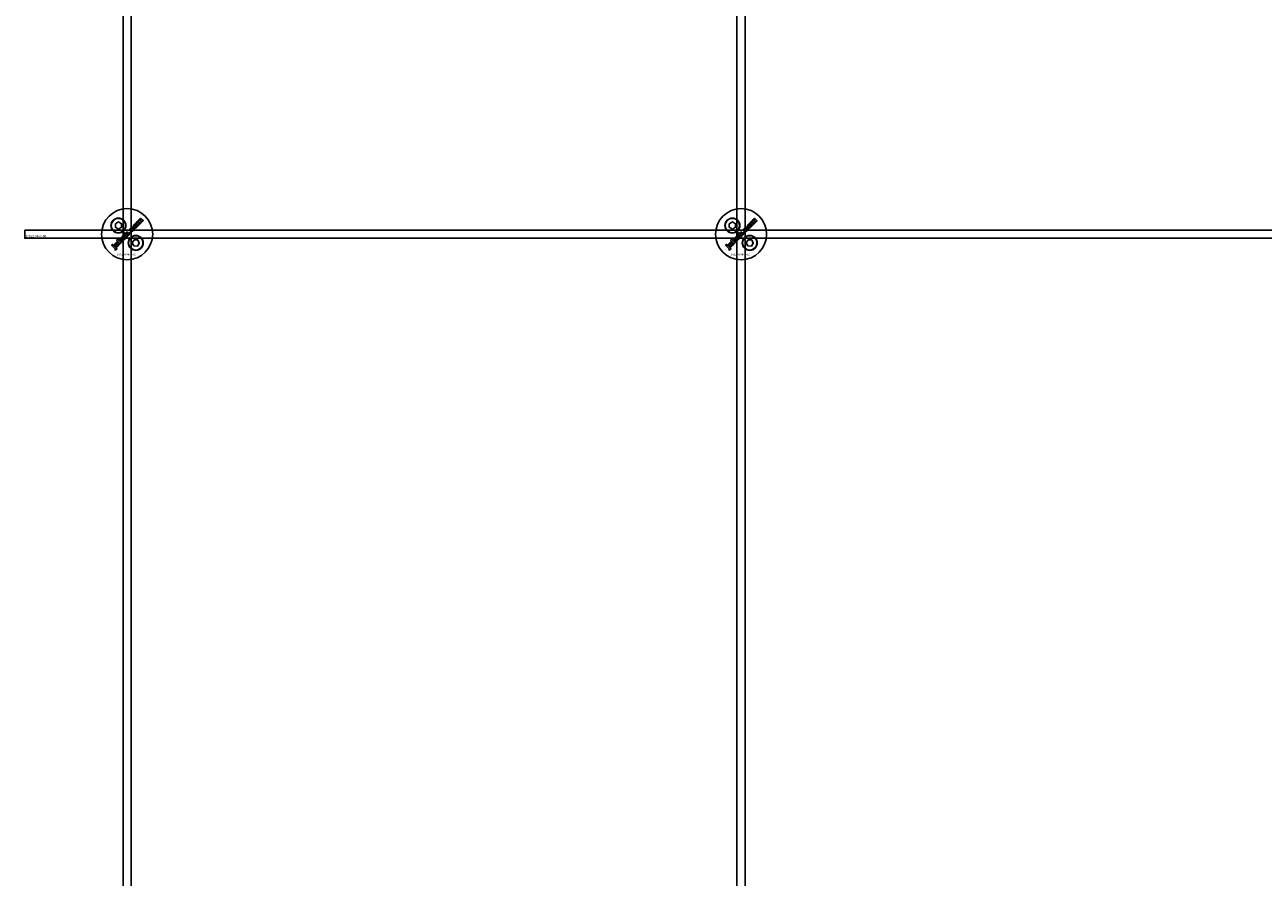
# Model space of a CAD drawing. Extents: x -50573 to 64065, y -12305 to 474.
# Drawn here: x 16237 to 16842, y -11055 to -10638 of the extents above; entities that cross this region are included whole.
import ezdxf

# ---------------------------------------------------------------- set-up
doc = ezdxf.new("R2010")
doc.units = 0
doc.layers.add('Default', color=7, linetype='Continuous')
doc.styles.add('Notiztext (DIN)', font='isocpeur.ttf')

msp = doc.modelspace()

# ---------------------------------------------------------------- linework, layer by layer
at = {"layer": 'Default'}
for p, q in [((16285.36, -5780.63), (16285.36, -11730.82)), ((16289.36, -5780.63), (16289.36, -11730.82)), ((16585.36, -5780.63), (16585.36, -11730.82)), ((16589.36, -5780.63), (16589.36, -11730.82))]:
    msp.add_line(p, q, dxfattribs=at)
for points in [[(16281.62, -10735.51), (16283.12, -10734.64), (16284.62, -10735.51), (16284.62, -10737.24), (16283.12, -10738.11), (16281.62, -10737.24)], [(16581.62, -10735.51), (16583.12, -10734.64), (16584.62, -10735.51), (16584.62, -10737.24), (16583.12, -10738.11), (16581.62, -10737.24)], [(16237.36, -10738.62), (17837.36, -10738.62), (17837.36, -10742.62), (16237.36, -10742.62)], [(16288.95, -10739.33), (16288.43, -10739.86), (16288.92, -10740.35), (16289.44, -10739.82)], [(16588.95, -10739.33), (16588.43, -10739.86), (16588.92, -10740.35), (16589.44, -10739.82)], [(16280.09, -10746.32), (16280.58, -10745.82), (16280.24, -10745.49), (16279.75, -10745.98)], [(16284.15, -10743.45), (16284.16, -10742.54), (16283.56, -10743.15), (16283.62, -10743.94), (16282.71, -10743.03), (16282.2, -10743.53), (16283.97, -10745.3), (16284.47, -10744.79), (16284.14, -10744.46), (16284.15, -10744.1), (16284.92, -10744.35), (16285.47, -10743.8)], [(16290.81, -10743.32), (16292.54, -10743.4), (16293.34, -10744.95), (16292.4, -10746.4), (16290.67, -10746.32), (16289.88, -10744.78)], [(16580.09, -10746.32), (16580.58, -10745.82), (16580.24, -10745.49), (16579.75, -10745.98)], [(16584.15, -10743.45), (16584.16, -10742.54), (16583.56, -10743.15), (16583.62, -10743.94), (16582.71, -10743.03), (16582.2, -10743.53), (16583.97, -10745.3), (16584.47, -10744.79), (16584.14, -10744.46), (16584.15, -10744.1), (16584.92, -10744.35), (16585.47, -10743.8)], [(16590.81, -10743.32), (16592.54, -10743.4), (16593.34, -10744.95), (16592.4, -10746.4), (16590.67, -10746.32), (16589.88, -10744.78)]]:
    msp.add_lwpolyline(points, close=True, dxfattribs=at)
for centre, radius in [((16287.36, -10740.62), 12.5), ((16587.36, -10740.62), 12.5), ((16283.12, -10736.38), 3.65), ((16283.12, -10736.38), 3.5), ((16583.12, -10736.38), 3.65), ((16583.12, -10736.38), 3.5), ((16291.61, -10744.86), 3.65), ((16291.61, -10744.86), 3.5), ((16591.61, -10744.86), 3.65), ((16591.61, -10744.86), 3.5)]:
    msp.add_circle(centre, radius, dxfattribs=at)
for points, knots in [([(16293.71, -10734.23), (16293.93, -10734.45), (16294.15, -10734.67), (16294.37, -10734.89), (16294.21, -10735.06), (16294.05, -10735.22), (16293.88, -10735.38), (16293.65, -10735.15), (16293.41, -10734.91), (16293.18, -10734.68), (16293.15, -10734.66), (16293.13, -10734.63), (16293.09, -10734.6), (16293.07, -10734.58), (16293.05, -10734.57), (16293.03, -10734.56), (16293, -10734.55), (16292.95, -10734.55), (16292.92, -10734.55), (16292.87, -10734.56), (16292.86, -10734.57), (16292.83, -10734.59), (16292.81, -10734.6), (16292.8, -10734.61), (16292.78, -10734.64), (16292.76, -10734.67), (16292.73, -10734.73), (16292.72, -10734.76), (16292.72, -10734.83), (16292.73, -10734.86), (16292.76, -10734.92), (16292.78, -10734.95), (16292.82, -10735.02), (16292.85, -10735.05), (16292.88, -10735.08), (16293.1, -10735.3), (16293.32, -10735.52), (16293.53, -10735.73), (16293.37, -10735.9), (16293.21, -10736.06), (16293.04, -10736.22), (16292.62, -10735.8), (16292.19, -10735.37), (16291.76, -10734.94), (16291.91, -10734.79), (16292.07, -10734.64), (16292.22, -10734.49), (16292.28, -10734.55), (16292.34, -10734.61), (16292.41, -10734.67), (16292.4, -10734.56), (16292.4, -10734.43), (16292.45, -10734.28), (16292.47, -10734.23), (16292.55, -10734.11), (16292.59, -10734.06), (16292.63, -10734.01), (16292.7, -10733.95), (16292.77, -10733.89), (16292.89, -10733.84), (16292.95, -10733.81), (16293.1, -10733.81), (16293.17, -10733.82), (16293.24, -10733.84), (16293.23, -10733.7), (16293.24, -10733.57), (16293.29, -10733.42), (16293.31, -10733.38), (16293.38, -10733.27), (16293.42, -10733.22), (16293.47, -10733.18), (16293.53, -10733.11), (16293.61, -10733.06), (16293.76, -10732.99), (16293.83, -10732.98), (16293.94, -10732.98), (16294.01, -10732.99), (16294.21, -10733.07), (16294.31, -10733.15), (16294.41, -10733.25), (16294.68, -10733.52), (16294.95, -10733.78), (16295.22, -10734.05), (16295.05, -10734.22), (16294.89, -10734.38), (16294.72, -10734.54), (16294.48, -10734.3), (16294.24, -10734.06), (16293.99, -10733.81), (16293.97, -10733.79), (16293.94, -10733.76), (16293.9, -10733.74), (16293.88, -10733.73), (16293.86, -10733.72), (16293.84, -10733.72), (16293.83, -10733.72), (16293.8, -10733.71), (16293.77, -10733.71), (16293.72, -10733.73), (16293.7, -10733.73), (16293.67, -10733.75), (16293.65, -10733.76), (16293.64, -10733.77), (16293.62, -10733.8), (16293.59, -10733.83), (16293.57, -10733.89), (16293.56, -10733.92), (16293.56, -10733.99), (16293.57, -10734.02), (16293.61, -10734.12), (16293.66, -10734.18), (16293.71, -10734.23)], [0, 0, 0, 0, 1, 1, 1, 2, 2, 2, 3, 3, 3, 3.009475, 3.009475, 3.015932, 3.015932, 3.015932, 3.02497, 3.02497, 3.031089, 3.031089, 3.034044, 3.034044, 3.037162, 3.037162, 3.037162, 3.04805, 3.04805, 3.057782, 3.057782, 3.069034, 3.069034, 3.080297, 3.080297, 3.094111, 3.094111, 3.094111, 4.094111, 4.094111, 4.094111, 5.094111, 5.094111, 5.094111, 6.094111, 6.094111, 6.094111, 7.094111, 7.094111, 7.094111, 8.094111, 8.094111, 8.094111, 8.129728, 8.129728, 8.141533, 8.141533, 8.151474, 8.151474, 8.151474, 8.179137, 8.179137, 8.188957, 8.188957, 8.196675, 8.196675, 8.196675, 8.239566, 8.239566, 8.255585, 8.255585, 8.270252, 8.270252, 8.270252, 8.298809, 8.298809, 8.320409, 8.320409, 8.333736, 8.333736, 8.351026, 8.351026, 8.351026, 9.351026, 9.351026, 9.351026, 10.351026, 10.351026, 10.351026, 11.351026, 11.351026, 11.351026, 11.361658, 11.361658, 11.366108, 11.366108, 11.370148, 11.370148, 11.370148, 11.380089, 11.380089, 11.38556, 11.38556, 11.391164, 11.391164, 11.391164, 11.402347, 11.402347, 11.411995, 11.411995, 11.422785, 11.422785, 11.44299, 11.44299, 11.44299, 11.44299]), ([(16593.71, -10734.23), (16593.93, -10734.45), (16594.15, -10734.67), (16594.37, -10734.89), (16594.21, -10735.06), (16594.05, -10735.22), (16593.88, -10735.38), (16593.65, -10735.15), (16593.41, -10734.91), (16593.18, -10734.68), (16593.15, -10734.66), (16593.13, -10734.63), (16593.09, -10734.6), (16593.07, -10734.58), (16593.05, -10734.57), (16593.03, -10734.56), (16593, -10734.55), (16592.95, -10734.55), (16592.92, -10734.55), (16592.87, -10734.56), (16592.86, -10734.57), (16592.83, -10734.59), (16592.81, -10734.6), (16592.8, -10734.61), (16592.78, -10734.64), (16592.76, -10734.67), (16592.73, -10734.73), (16592.72, -10734.76), (16592.72, -10734.83), (16592.73, -10734.86), (16592.76, -10734.92), (16592.78, -10734.95), (16592.82, -10735.02), (16592.85, -10735.05), (16592.88, -10735.08), (16593.1, -10735.3), (16593.32, -10735.52), (16593.53, -10735.73), (16593.37, -10735.9), (16593.21, -10736.06), (16593.04, -10736.22), (16592.62, -10735.8), (16592.19, -10735.37), (16591.76, -10734.94), (16591.91, -10734.79), (16592.07, -10734.64), (16592.22, -10734.49), (16592.28, -10734.55), (16592.34, -10734.61), (16592.41, -10734.67), (16592.4, -10734.56), (16592.4, -10734.43), (16592.45, -10734.28), (16592.47, -10734.23), (16592.55, -10734.11), (16592.59, -10734.06), (16592.63, -10734.01), (16592.7, -10733.95), (16592.77, -10733.89), (16592.89, -10733.84), (16592.95, -10733.81), (16593.1, -10733.81), (16593.17, -10733.82), (16593.24, -10733.84), (16593.23, -10733.7), (16593.24, -10733.57), (16593.29, -10733.42), (16593.31, -10733.38), (16593.38, -10733.27), (16593.42, -10733.22), (16593.47, -10733.18), (16593.53, -10733.11), (16593.61, -10733.06), (16593.76, -10732.99), (16593.83, -10732.98), (16593.94, -10732.98), (16594.01, -10732.99), (16594.21, -10733.07), (16594.31, -10733.15), (16594.41, -10733.25), (16594.68, -10733.52), (16594.95, -10733.78), (16595.22, -10734.05), (16595.05, -10734.22), (16594.89, -10734.38), (16594.72, -10734.54), (16594.48, -10734.3), (16594.24, -10734.06), (16593.99, -10733.81), (16593.97, -10733.79), (16593.94, -10733.76), (16593.9, -10733.74), (16593.88, -10733.73), (16593.86, -10733.72), (16593.84, -10733.72), (16593.83, -10733.72), (16593.8, -10733.71), (16593.77, -10733.71), (16593.72, -10733.73), (16593.7, -10733.73), (16593.67, -10733.75), (16593.65, -10733.76), (16593.64, -10733.77), (16593.62, -10733.8), (16593.59, -10733.83), (16593.57, -10733.89), (16593.56, -10733.92), (16593.56, -10733.99), (16593.57, -10734.02), (16593.61, -10734.12), (16593.66, -10734.18), (16593.71, -10734.23)], [0, 0, 0, 0, 1, 1, 1, 2, 2, 2, 3, 3, 3, 3.009475, 3.009475, 3.015932, 3.015932, 3.015932, 3.02497, 3.02497, 3.031089, 3.031089, 3.034044, 3.034044, 3.037162, 3.037162, 3.037162, 3.04805, 3.04805, 3.057782, 3.057782, 3.069034, 3.069034, 3.080297, 3.080297, 3.094111, 3.094111, 3.094111, 4.094111, 4.094111, 4.094111, 5.094111, 5.094111, 5.094111, 6.094111, 6.094111, 6.094111, 7.094111, 7.094111, 7.094111, 8.094111, 8.094111, 8.094111, 8.129728, 8.129728, 8.141533, 8.141533, 8.151474, 8.151474, 8.151474, 8.179137, 8.179137, 8.188957, 8.188957, 8.196675, 8.196675, 8.196675, 8.239566, 8.239566, 8.255585, 8.255585, 8.270252, 8.270252, 8.270252, 8.298809, 8.298809, 8.320409, 8.320409, 8.333736, 8.333736, 8.351026, 8.351026, 8.351026, 9.351026, 9.351026, 9.351026, 10.351026, 10.351026, 10.351026, 11.351026, 11.351026, 11.351026, 11.361658, 11.361658, 11.366108, 11.366108, 11.370148, 11.370148, 11.370148, 11.380089, 11.380089, 11.38556, 11.38556, 11.391164, 11.391164, 11.391164, 11.402347, 11.402347, 11.411995, 11.411995, 11.422785, 11.422785, 11.44299, 11.44299, 11.44299, 11.44299]), ([(16288.02, -10739.93), (16288.14, -10740.05), (16288.24, -10740.18), (16288.34, -10740.41), (16288.38, -10740.52), (16288.38, -10740.69), (16288.38, -10740.79), (16288.32, -10740.95), (16288.3, -10740.99), (16288.24, -10741.08), (16288.21, -10741.12), (16288.17, -10741.15), (16288.13, -10741.19), (16288.09, -10741.23), (16287.99, -10741.29), (16287.94, -10741.32), (16287.88, -10741.33), (16287.83, -10741.35), (16287.78, -10741.35), (16287.67, -10741.36), (16287.61, -10741.35), (16287.54, -10741.35), (16287.61, -10741.41), (16287.67, -10741.47), (16287.73, -10741.53), (16287.58, -10741.69), (16287.43, -10741.84), (16287.27, -10741.99), (16286.68, -10741.41), (16286.09, -10740.82), (16285.51, -10740.23), (16285.67, -10740.06), (16285.84, -10739.9), (16286, -10739.73), (16286.2, -10739.94), (16286.41, -10740.14), (16286.61, -10740.34), (16286.61, -10740.25), (16286.62, -10740.17), (16286.67, -10740.03), (16286.7, -10739.99), (16286.76, -10739.9), (16286.79, -10739.85), (16286.83, -10739.81), (16286.9, -10739.74), (16286.98, -10739.69), (16287.16, -10739.61), (16287.25, -10739.6), (16287.44, -10739.59), (16287.53, -10739.61), (16287.7, -10739.68), (16287.77, -10739.72), (16287.9, -10739.81), (16287.96, -10739.87), (16288.02, -10739.93)], [0, 0, 0, 0, 0.050499, 0.050499, 0.073771, 0.073771, 0.080835, 0.080835, 0.083721, 0.083721, 0.086687, 0.086687, 0.086687, 0.104401, 0.104401, 0.121553, 0.121553, 0.121553, 0.136047, 0.136047, 0.154943, 0.154943, 0.154943, 1.154943, 1.154943, 1.154943, 2.154943, 2.154943, 2.154943, 3.154943, 3.154943, 3.154943, 4.154943, 4.154943, 4.154943, 5.154943, 5.154943, 5.154943, 5.181963, 5.181963, 5.197603, 5.197603, 5.214203, 5.214203, 5.214203, 5.244167, 5.244167, 5.271155, 5.271155, 5.301891, 5.301891, 5.324492, 5.324492, 5.350183, 5.350183, 5.350183, 5.350183]), ([(16287.54, -10740.43), (16287.49, -10740.38), (16287.44, -10740.33), (16287.32, -10740.27), (16287.28, -10740.27), (16287.22, -10740.26), (16287.18, -10740.26), (16287.12, -10740.28), (16287.11, -10740.29), (16287.08, -10740.31), (16287.06, -10740.32), (16287.05, -10740.33), (16287.02, -10740.36), (16287, -10740.4), (16286.97, -10740.47), (16286.96, -10740.5), (16286.96, -10740.59), (16286.97, -10740.63), (16287, -10740.7), (16287.01, -10740.73), (16287.06, -10740.8), (16287.09, -10740.83), (16287.12, -10740.86), (16287.17, -10740.91), (16287.23, -10740.96), (16287.36, -10741.03), (16287.4, -10741.03), (16287.46, -10741.04), (16287.5, -10741.04), (16287.56, -10741.02), (16287.58, -10741.01), (16287.62, -10740.99), (16287.64, -10740.97), (16287.65, -10740.95), (16287.68, -10740.93), (16287.7, -10740.9), (16287.72, -10740.84), (16287.73, -10740.81), (16287.73, -10740.72), (16287.72, -10740.68), (16287.69, -10740.62), (16287.67, -10740.58), (16287.62, -10740.51), (16287.58, -10740.47), (16287.54, -10740.43)], [0, 0, 0, 0, 0.0206593, 0.0206593, 0.0396332, 0.0396332, 0.0692236, 0.0692236, 0.0836286, 0.0836286, 0.0982957, 0.0982957, 0.0982957, 0.1107088, 0.1107088, 0.1216953, 0.1216953, 0.1371066, 0.1371066, 0.1544068, 0.1544068, 0.1748713, 0.1748713, 0.1748713, 0.1968307, 0.1968307, 0.2174297, 0.2174297, 0.2587997, 0.2587997, 0.2819411, 0.2819411, 0.3060077, 0.3060077, 0.3060077, 0.3164304, 0.3164304, 0.3262721, 0.3262721, 0.342886, 0.342886, 0.3744207, 0.3744207, 0.4140878, 0.4140878, 0.4140878, 0.4140878]), ([(16290.14, -10738.53), (16290.17, -10738.49), (16290.21, -10738.45), (16290.24, -10738.36), (16290.25, -10738.32), (16290.25, -10738.24), (16290.25, -10738.21), (16290.23, -10738.14), (16290.21, -10738.1), (16290.2, -10738.07), (16290.37, -10737.93), (16290.54, -10737.79), (16290.72, -10737.65), (16290.78, -10737.76), (16290.82, -10737.88), (16290.85, -10738.08), (16290.85, -10738.19), (16290.78, -10738.44), (16290.74, -10738.53), (16290.65, -10738.67), (16290.57, -10738.75), (16290.49, -10738.83), (16290.29, -10739.04), (16290.15, -10739.12), (16289.92, -10739.23), (16289.81, -10739.24), (16289.62, -10739.25), (16289.5, -10739.23), (16289.34, -10739.17), (16289.28, -10739.14), (16289.16, -10739.06), (16289.1, -10739.01), (16289.05, -10738.95), (16288.99, -10738.89), (16288.93, -10738.82), (16288.84, -10738.69), (16288.81, -10738.62), (16288.79, -10738.55), (16288.75, -10738.45), (16288.74, -10738.35), (16288.75, -10738.18), (16288.76, -10738.07), (16288.81, -10737.96), (16288.84, -10737.88), (16288.88, -10737.81), (16288.98, -10737.67), (16289.05, -10737.6), (16289.12, -10737.53), (16289.25, -10737.4), (16289.39, -10737.29), (16289.6, -10737.19), (16289.7, -10737.15), (16289.9, -10737.15), (16289.98, -10737.15), (16290.12, -10737.19), (16290.2, -10737.22), (16290.27, -10737.26), (16290.14, -10737.43), (16290, -10737.61), (16289.87, -10737.78), (16289.83, -10737.76), (16289.79, -10737.74), (16289.72, -10737.73), (16289.68, -10737.73), (16289.61, -10737.75), (16289.58, -10737.77), (16289.52, -10737.8), (16289.5, -10737.83), (16289.47, -10737.85), (16289.43, -10737.89), (16289.4, -10737.93), (16289.37, -10738.02), (16289.36, -10738.06), (16289.36, -10738.16), (16289.37, -10738.2), (16289.42, -10738.33), (16289.48, -10738.41), (16289.55, -10738.47), (16289.6, -10738.53), (16289.66, -10738.57), (16289.79, -10738.63), (16289.84, -10738.64), (16289.91, -10738.64), (16289.96, -10738.63), (16290.03, -10738.61), (16290.05, -10738.6), (16290.09, -10738.57), (16290.12, -10738.55), (16290.14, -10738.53)], [0, 0, 0, 0, 0.016287, 0.016287, 0.029819, 0.029819, 0.040368, 0.040368, 0.052235, 0.052235, 0.052235, 1.052235, 1.052235, 1.052235, 1.089832, 1.089832, 1.114206, 1.114206, 1.135817, 1.135817, 1.177511, 1.177511, 1.177511, 1.264472, 1.264472, 1.389196, 1.389196, 1.570924, 1.570924, 1.673647, 1.673647, 1.799205, 1.799205, 1.799205, 1.824869, 1.824869, 1.84723, 1.84723, 1.84723, 1.878416, 1.878416, 1.899343, 1.899343, 1.899343, 1.923025, 1.923025, 1.95212, 1.95212, 1.95212, 2.006461, 2.006461, 2.029924, 2.029924, 2.043269, 2.043269, 2.057609, 2.057609, 2.057609, 3.057609, 3.057609, 3.057609, 3.070991, 3.070991, 3.078904, 3.078904, 3.084669, 3.084669, 3.091333, 3.091333, 3.091333, 3.106627, 3.106627, 3.120079, 3.120079, 3.136015, 3.136015, 3.164638, 3.164638, 3.164638, 3.186676, 3.186676, 3.207458, 3.207458, 3.243507, 3.243507, 3.263452, 3.263452, 3.28448, 3.28448, 3.28448, 3.28448]), ([(16291.44, -10737.58), (16291.32, -10737.59), (16291.2, -10737.58), (16291.01, -10737.52), (16290.94, -10737.49), (16290.81, -10737.41), (16290.75, -10737.36), (16290.69, -10737.3), (16290.6, -10737.21), (16290.53, -10737.1), (16290.43, -10736.88), (16290.41, -10736.77), (16290.41, -10736.53), (16290.43, -10736.42), (16290.5, -10736.23), (16290.54, -10736.16), (16290.64, -10736.02), (16290.69, -10735.96), (16290.75, -10735.89), (16290.86, -10735.78), (16290.99, -10735.69), (16291.2, -10735.59), (16291.27, -10735.57), (16291.41, -10735.54), (16291.48, -10735.53), (16291.56, -10735.54), (16291.67, -10735.54), (16291.77, -10735.57), (16291.98, -10735.67), (16292.07, -10735.74), (16292.16, -10735.82), (16292.25, -10735.91), (16292.33, -10736.02), (16292.42, -10736.25), (16292.44, -10736.36), (16292.45, -10736.56), (16292.44, -10736.68), (16292.32, -10736.97), (16292.21, -10737.11), (16292.09, -10737.23), (16292, -10737.32), (16291.9, -10737.41), (16291.68, -10737.53), (16291.56, -10737.56), (16291.44, -10737.58)], [0, 0, 0, 0, 0.0365053, 0.0365053, 0.0588946, 0.0588946, 0.0826748, 0.0826748, 0.0826748, 0.1218922, 0.1218922, 0.1558986, 0.1558986, 0.1930383, 0.1930383, 0.2173182, 0.2173182, 0.2435331, 0.2435331, 0.2435331, 0.2907499, 0.2907499, 0.3131729, 0.3131729, 0.3350591, 0.3350591, 0.3350591, 0.3685371, 0.3685371, 0.4037587, 0.4037587, 0.4037587, 0.4433193, 0.4433193, 0.4773897, 0.4773897, 0.5051016, 0.5051016, 0.5371157, 0.5371157, 0.5371157, 0.5762337, 0.5762337, 0.6137867, 0.6137867, 0.6137867, 0.6137867]), ([(16291.66, -10736.32), (16291.61, -10736.26), (16291.55, -10736.21), (16291.42, -10736.15), (16291.37, -10736.14), (16291.3, -10736.14), (16291.25, -10736.14), (16291.19, -10736.16), (16291.17, -10736.17), (16291.13, -10736.2), (16291.11, -10736.21), (16291.1, -10736.23), (16291.07, -10736.26), (16291.04, -10736.29), (16291.01, -10736.37), (16291, -10736.41), (16291, -10736.51), (16291.02, -10736.56), (16291.04, -10736.63), (16291.07, -10736.66), (16291.12, -10736.74), (16291.15, -10736.77), (16291.18, -10736.81), (16291.24, -10736.86), (16291.3, -10736.92), (16291.44, -10736.98), (16291.49, -10736.99), (16291.56, -10736.99), (16291.6, -10736.99), (16291.66, -10736.97), (16291.68, -10736.96), (16291.73, -10736.93), (16291.75, -10736.92), (16291.76, -10736.9), (16291.79, -10736.87), (16291.82, -10736.83), (16291.85, -10736.76), (16291.86, -10736.72), (16291.86, -10736.62), (16291.85, -10736.58), (16291.82, -10736.51), (16291.79, -10736.47), (16291.74, -10736.39), (16291.7, -10736.35), (16291.66, -10736.32)], [0, 0, 0, 0, 0.0230148, 0.0230148, 0.043748, 0.043748, 0.0745846, 0.0745846, 0.0903735, 0.0903735, 0.1066801, 0.1066801, 0.1066801, 0.1200184, 0.1200184, 0.1321665, 0.1321665, 0.1500291, 0.1500291, 0.1710674, 0.1710674, 0.1959638, 0.1959638, 0.1959638, 0.2194183, 0.2194183, 0.2410224, 0.2410224, 0.2780918, 0.2780918, 0.2987959, 0.2987959, 0.3204275, 0.3204275, 0.3204275, 0.3335327, 0.3335327, 0.3453928, 0.3453928, 0.3618798, 0.3618798, 0.3814422, 0.3814422, 0.4052466, 0.4052466, 0.4052466, 0.4052466]), ([(16588.02, -10739.93), (16588.14, -10740.05), (16588.24, -10740.18), (16588.34, -10740.41), (16588.38, -10740.52), (16588.38, -10740.69), (16588.38, -10740.79), (16588.32, -10740.95), (16588.3, -10740.99), (16588.24, -10741.08), (16588.21, -10741.12), (16588.17, -10741.15), (16588.13, -10741.19), (16588.09, -10741.23), (16587.99, -10741.29), (16587.94, -10741.32), (16587.88, -10741.33), (16587.83, -10741.35), (16587.78, -10741.35), (16587.67, -10741.36), (16587.61, -10741.35), (16587.54, -10741.35), (16587.61, -10741.41), (16587.67, -10741.47), (16587.73, -10741.53), (16587.58, -10741.69), (16587.43, -10741.84), (16587.27, -10741.99), (16586.68, -10741.41), (16586.09, -10740.82), (16585.51, -10740.23), (16585.67, -10740.06), (16585.84, -10739.9), (16586, -10739.73), (16586.2, -10739.94), (16586.41, -10740.14), (16586.61, -10740.34), (16586.61, -10740.25), (16586.62, -10740.17), (16586.67, -10740.03), (16586.7, -10739.99), (16586.76, -10739.9), (16586.79, -10739.85), (16586.83, -10739.81), (16586.9, -10739.74), (16586.98, -10739.69), (16587.16, -10739.61), (16587.25, -10739.6), (16587.44, -10739.59), (16587.53, -10739.61), (16587.7, -10739.68), (16587.77, -10739.72), (16587.9, -10739.81), (16587.96, -10739.87), (16588.02, -10739.93)], [0, 0, 0, 0, 0.050499, 0.050499, 0.073771, 0.073771, 0.080835, 0.080835, 0.083721, 0.083721, 0.086687, 0.086687, 0.086687, 0.104401, 0.104401, 0.121553, 0.121553, 0.121553, 0.136047, 0.136047, 0.154943, 0.154943, 0.154943, 1.154943, 1.154943, 1.154943, 2.154943, 2.154943, 2.154943, 3.154943, 3.154943, 3.154943, 4.154943, 4.154943, 4.154943, 5.154943, 5.154943, 5.154943, 5.181963, 5.181963, 5.197603, 5.197603, 5.214203, 5.214203, 5.214203, 5.244167, 5.244167, 5.271155, 5.271155, 5.301891, 5.301891, 5.324492, 5.324492, 5.350183, 5.350183, 5.350183, 5.350183]), ([(16587.54, -10740.43), (16587.49, -10740.38), (16587.44, -10740.33), (16587.32, -10740.27), (16587.28, -10740.27), (16587.22, -10740.26), (16587.18, -10740.26), (16587.12, -10740.28), (16587.11, -10740.29), (16587.08, -10740.31), (16587.06, -10740.32), (16587.05, -10740.33), (16587.02, -10740.36), (16587, -10740.4), (16586.97, -10740.47), (16586.96, -10740.5), (16586.96, -10740.59), (16586.97, -10740.63), (16587, -10740.7), (16587.01, -10740.73), (16587.06, -10740.8), (16587.09, -10740.83), (16587.12, -10740.86), (16587.17, -10740.91), (16587.23, -10740.96), (16587.36, -10741.03), (16587.4, -10741.03), (16587.46, -10741.04), (16587.5, -10741.04), (16587.56, -10741.02), (16587.58, -10741.01), (16587.62, -10740.99), (16587.64, -10740.97), (16587.65, -10740.95), (16587.68, -10740.93), (16587.7, -10740.9), (16587.72, -10740.84), (16587.73, -10740.81), (16587.73, -10740.72), (16587.72, -10740.68), (16587.69, -10740.62), (16587.67, -10740.58), (16587.62, -10740.51), (16587.58, -10740.47), (16587.54, -10740.43)], [0, 0, 0, 0, 0.0206593, 0.0206593, 0.0396332, 0.0396332, 0.0692236, 0.0692236, 0.0836286, 0.0836286, 0.0982957, 0.0982957, 0.0982957, 0.1107088, 0.1107088, 0.1216953, 0.1216953, 0.1371066, 0.1371066, 0.1544068, 0.1544068, 0.1748713, 0.1748713, 0.1748713, 0.1968307, 0.1968307, 0.2174297, 0.2174297, 0.2587997, 0.2587997, 0.2819411, 0.2819411, 0.3060077, 0.3060077, 0.3060077, 0.3164304, 0.3164304, 0.3262721, 0.3262721, 0.342886, 0.342886, 0.3744207, 0.3744207, 0.4140878, 0.4140878, 0.4140878, 0.4140878]), ([(16590.14, -10738.53), (16590.17, -10738.49), (16590.21, -10738.45), (16590.24, -10738.36), (16590.25, -10738.32), (16590.25, -10738.24), (16590.25, -10738.21), (16590.23, -10738.14), (16590.21, -10738.1), (16590.2, -10738.07), (16590.37, -10737.93), (16590.54, -10737.79), (16590.72, -10737.65), (16590.78, -10737.76), (16590.82, -10737.88), (16590.85, -10738.08), (16590.85, -10738.19), (16590.78, -10738.44), (16590.74, -10738.53), (16590.65, -10738.67), (16590.57, -10738.75), (16590.49, -10738.83), (16590.29, -10739.04), (16590.15, -10739.12), (16589.92, -10739.23), (16589.81, -10739.24), (16589.62, -10739.25), (16589.5, -10739.23), (16589.34, -10739.17), (16589.28, -10739.14), (16589.16, -10739.06), (16589.1, -10739.01), (16589.05, -10738.95), (16588.99, -10738.89), (16588.93, -10738.82), (16588.84, -10738.69), (16588.81, -10738.62), (16588.79, -10738.55), (16588.75, -10738.45), (16588.74, -10738.35), (16588.75, -10738.18), (16588.76, -10738.07), (16588.81, -10737.96), (16588.84, -10737.88), (16588.88, -10737.81), (16588.98, -10737.67), (16589.05, -10737.6), (16589.12, -10737.53), (16589.25, -10737.4), (16589.39, -10737.29), (16589.6, -10737.19), (16589.7, -10737.15), (16589.9, -10737.15), (16589.98, -10737.15), (16590.12, -10737.19), (16590.2, -10737.22), (16590.27, -10737.26), (16590.14, -10737.43), (16590, -10737.61), (16589.87, -10737.78), (16589.83, -10737.76), (16589.79, -10737.74), (16589.72, -10737.73), (16589.68, -10737.73), (16589.61, -10737.75), (16589.58, -10737.77), (16589.52, -10737.8), (16589.5, -10737.83), (16589.47, -10737.85), (16589.43, -10737.89), (16589.4, -10737.93), (16589.37, -10738.02), (16589.36, -10738.06), (16589.36, -10738.16), (16589.37, -10738.2), (16589.42, -10738.33), (16589.48, -10738.41), (16589.55, -10738.47), (16589.6, -10738.53), (16589.66, -10738.57), (16589.79, -10738.63), (16589.84, -10738.64), (16589.91, -10738.64), (16589.96, -10738.63), (16590.03, -10738.61), (16590.05, -10738.6), (16590.09, -10738.57), (16590.12, -10738.55), (16590.14, -10738.53)], [0, 0, 0, 0, 0.016287, 0.016287, 0.029819, 0.029819, 0.040368, 0.040368, 0.052235, 0.052235, 0.052235, 1.052235, 1.052235, 1.052235, 1.089832, 1.089832, 1.114206, 1.114206, 1.135817, 1.135817, 1.177511, 1.177511, 1.177511, 1.264472, 1.264472, 1.389196, 1.389196, 1.570924, 1.570924, 1.673647, 1.673647, 1.799205, 1.799205, 1.799205, 1.824869, 1.824869, 1.84723, 1.84723, 1.84723, 1.878416, 1.878416, 1.899343, 1.899343, 1.899343, 1.923025, 1.923025, 1.95212, 1.95212, 1.95212, 2.006461, 2.006461, 2.029924, 2.029924, 2.043269, 2.043269, 2.057609, 2.057609, 2.057609, 3.057609, 3.057609, 3.057609, 3.070991, 3.070991, 3.078904, 3.078904, 3.084669, 3.084669, 3.091333, 3.091333, 3.091333, 3.106627, 3.106627, 3.120079, 3.120079, 3.136015, 3.136015, 3.164638, 3.164638, 3.164638, 3.186676, 3.186676, 3.207458, 3.207458, 3.243507, 3.243507, 3.263452, 3.263452, 3.28448, 3.28448, 3.28448, 3.28448]), ([(16591.44, -10737.58), (16591.32, -10737.59), (16591.2, -10737.58), (16591.01, -10737.52), (16590.94, -10737.49), (16590.81, -10737.41), (16590.75, -10737.36), (16590.69, -10737.3), (16590.6, -10737.21), (16590.53, -10737.1), (16590.43, -10736.88), (16590.41, -10736.77), (16590.41, -10736.53), (16590.43, -10736.42), (16590.5, -10736.23), (16590.54, -10736.16), (16590.64, -10736.02), (16590.69, -10735.96), (16590.75, -10735.89), (16590.86, -10735.78), (16590.99, -10735.69), (16591.2, -10735.59), (16591.27, -10735.57), (16591.41, -10735.54), (16591.48, -10735.53), (16591.56, -10735.54), (16591.67, -10735.54), (16591.77, -10735.57), (16591.98, -10735.67), (16592.07, -10735.74), (16592.16, -10735.82), (16592.25, -10735.91), (16592.33, -10736.02), (16592.42, -10736.25), (16592.44, -10736.36), (16592.45, -10736.56), (16592.44, -10736.68), (16592.32, -10736.97), (16592.21, -10737.11), (16592.09, -10737.23), (16592, -10737.32), (16591.9, -10737.41), (16591.68, -10737.53), (16591.56, -10737.56), (16591.44, -10737.58)], [0, 0, 0, 0, 0.0365053, 0.0365053, 0.0588946, 0.0588946, 0.0826748, 0.0826748, 0.0826748, 0.1218922, 0.1218922, 0.1558986, 0.1558986, 0.1930383, 0.1930383, 0.2173182, 0.2173182, 0.2435331, 0.2435331, 0.2435331, 0.2907499, 0.2907499, 0.3131729, 0.3131729, 0.3350591, 0.3350591, 0.3350591, 0.3685371, 0.3685371, 0.4037587, 0.4037587, 0.4037587, 0.4433193, 0.4433193, 0.4773897, 0.4773897, 0.5051016, 0.5051016, 0.5371157, 0.5371157, 0.5371157, 0.5762337, 0.5762337, 0.6137867, 0.6137867, 0.6137867, 0.6137867]), ([(16591.66, -10736.32), (16591.61, -10736.26), (16591.55, -10736.21), (16591.42, -10736.15), (16591.37, -10736.14), (16591.3, -10736.14), (16591.25, -10736.14), (16591.19, -10736.16), (16591.17, -10736.17), (16591.13, -10736.2), (16591.11, -10736.21), (16591.1, -10736.23), (16591.07, -10736.26), (16591.04, -10736.29), (16591.01, -10736.37), (16591, -10736.41), (16591, -10736.51), (16591.02, -10736.56), (16591.04, -10736.63), (16591.07, -10736.66), (16591.12, -10736.74), (16591.15, -10736.77), (16591.18, -10736.81), (16591.24, -10736.86), (16591.3, -10736.92), (16591.44, -10736.98), (16591.49, -10736.99), (16591.56, -10736.99), (16591.6, -10736.99), (16591.66, -10736.97), (16591.68, -10736.96), (16591.73, -10736.93), (16591.75, -10736.92), (16591.76, -10736.9), (16591.79, -10736.87), (16591.82, -10736.83), (16591.85, -10736.76), (16591.86, -10736.72), (16591.86, -10736.62), (16591.85, -10736.58), (16591.82, -10736.51), (16591.79, -10736.47), (16591.74, -10736.39), (16591.7, -10736.35), (16591.66, -10736.32)], [0, 0, 0, 0, 0.0230148, 0.0230148, 0.043748, 0.043748, 0.0745846, 0.0745846, 0.0903735, 0.0903735, 0.1066801, 0.1066801, 0.1066801, 0.1200184, 0.1200184, 0.1321665, 0.1321665, 0.1500291, 0.1500291, 0.1710674, 0.1710674, 0.1959638, 0.1959638, 0.1959638, 0.2194183, 0.2194183, 0.2410224, 0.2410224, 0.2780918, 0.2780918, 0.2987959, 0.2987959, 0.3204275, 0.3204275, 0.3204275, 0.3335327, 0.3335327, 0.3453928, 0.3453928, 0.3618798, 0.3618798, 0.3814422, 0.3814422, 0.4052466, 0.4052466, 0.4052466, 0.4052466]), ([(16281.71, -10748.51), (16281.61, -10748.37), (16281.52, -10748.22), (16281.43, -10748.08), (16281.45, -10748.07), (16281.47, -10748.05), (16281.5, -10748.03), (16281.51, -10748.02), (16281.52, -10748.01), (16281.54, -10747.99), (16281.56, -10747.97), (16281.57, -10747.93), (16281.58, -10747.91), (16281.58, -10747.86), (16281.57, -10747.85), (16281.55, -10747.78), (16281.5, -10747.73), (16281.44, -10747.67), (16281.04, -10747.27), (16280.64, -10746.87), (16280.24, -10746.47), (16280.4, -10746.3), (16280.57, -10746.14), (16280.73, -10745.97), (16281.15, -10746.39), (16281.56, -10746.8), (16281.97, -10747.22), (16282.08, -10747.33), (16282.2, -10747.45), (16282.28, -10747.58), (16282.3, -10747.64), (16282.33, -10747.79), (16282.31, -10747.85), (16282.3, -10747.94), (16282.27, -10747.99), (16282.2, -10748.09), (16282.16, -10748.15), (16282.1, -10748.2), (16282.05, -10748.25), (16281.99, -10748.3), (16281.86, -10748.41), (16281.79, -10748.46), (16281.71, -10748.51)], [0, 0, 0, 0, 1, 1, 1, 1.007322, 1.007322, 1.012087, 1.012087, 1.012087, 1.019884, 1.019884, 1.02588, 1.02588, 1.033032, 1.033032, 1.056304, 1.056304, 1.056304, 2.056304, 2.056304, 2.056304, 3.056304, 3.056304, 3.056304, 4.056304, 4.056304, 4.056304, 4.103684, 4.103684, 4.11931, 4.11931, 4.135376, 4.135376, 4.164554, 4.164554, 4.203519, 4.203519, 4.203519, 4.226162, 4.226162, 4.254494, 4.254494, 4.254494, 4.254494]), ([(16281.87, -10745.44), (16281.87, -10745.46), (16281.87, -10745.49), (16281.87, -10745.55), (16281.89, -10745.59), (16281.91, -10745.63), (16281.74, -10745.77), (16281.56, -10745.91), (16281.39, -10746.05), (16281.33, -10745.96), (16281.29, -10745.87), (16281.27, -10745.75), (16281.26, -10745.71), (16281.27, -10745.6), (16281.28, -10745.56), (16281.29, -10745.51), (16281.31, -10745.45), (16281.34, -10745.39), (16281.41, -10745.29), (16281.49, -10745.16), (16281.66, -10744.99), (16281.76, -10744.89), (16281.89, -10744.76), (16282.05, -10744.65), (16282.11, -10744.61), (16282.24, -10744.56), (16282.3, -10744.55), (16282.36, -10744.54), (16282.41, -10744.54), (16282.46, -10744.55), (16282.59, -10744.58), (16282.65, -10744.62), (16282.75, -10744.67), (16282.79, -10744.71), (16282.84, -10744.75), (16283.03, -10744.94), (16283.22, -10745.13), (16283.4, -10745.32), (16283.45, -10745.37), (16283.51, -10745.42), (16283.58, -10745.47), (16283.63, -10745.49), (16283.74, -10745.53), (16283.58, -10745.68), (16283.43, -10745.84), (16283.28, -10745.99), (16283.23, -10745.98), (16283.19, -10745.96), (16283.14, -10745.94), (16283.09, -10745.9), (16283.07, -10745.89), (16283.07, -10745.95), (16283.06, -10746), (16283.04, -10746.11), (16283.03, -10746.16), (16283.01, -10746.21), (16282.98, -10746.27), (16282.95, -10746.33), (16282.86, -10746.45), (16282.81, -10746.51), (16282.76, -10746.57), (16282.68, -10746.64), (16282.6, -10746.71), (16282.41, -10746.8), (16282.34, -10746.81), (16282.23, -10746.81), (16282.16, -10746.8), (16282.07, -10746.77), (16282.04, -10746.75), (16281.98, -10746.71), (16281.95, -10746.69), (16281.93, -10746.66), (16281.88, -10746.62), (16281.84, -10746.57), (16281.79, -10746.46), (16281.77, -10746.4), (16281.77, -10746.34), (16281.77, -10746.29), (16281.78, -10746.24), (16281.82, -10746.09), (16281.88, -10745.98), (16281.95, -10745.88), (16282.07, -10745.69), (16282.17, -10745.54), (16282.25, -10745.4), (16282.3, -10745.32), (16282.34, -10745.22), (16282.32, -10745.19), (16282.29, -10745.17), (16282.24, -10745.14), (16282.21, -10745.13), (16282.18, -10745.13), (16282.16, -10745.13), (16282.12, -10745.14), (16282.1, -10745.15), (16282.06, -10745.18), (16282.03, -10745.2), (16282.01, -10745.22), (16281.98, -10745.26), (16281.94, -10745.29), (16281.9, -10745.37), (16281.88, -10745.4), (16281.87, -10745.44)], [0, 0, 0, 0, 0.006892, 0.006892, 0.019474, 0.019474, 0.019474, 1.019474, 1.019474, 1.019474, 1.052542, 1.052542, 1.063849, 1.063849, 1.073539, 1.073539, 1.073539, 1.092362, 1.092362, 1.110945, 1.110945, 1.110945, 1.156643, 1.156643, 1.170055, 1.170055, 1.180062, 1.180062, 1.180062, 1.195865, 1.195865, 1.219271, 1.219271, 1.251341, 1.251341, 1.251341, 2.251341, 2.251341, 2.251341, 2.272027, 2.272027, 2.282823, 2.282823, 2.282823, 3.282823, 3.282823, 3.282823, 3.297243, 3.297243, 3.315205, 3.315205, 3.315205, 3.332805, 3.332805, 3.348549, 3.348549, 3.348549, 3.369553, 3.369553, 3.393021, 3.393021, 3.393021, 3.425755, 3.425755, 3.456231, 3.456231, 3.503901, 3.503901, 3.528235, 3.528235, 3.553501, 3.553501, 3.553501, 3.572755, 3.572755, 3.590806, 3.590806, 3.590806, 3.60541, 3.60541, 3.638208, 3.638208, 3.638208, 3.707869, 3.707869, 3.759622, 3.759622, 3.759622, 3.770586, 3.770586, 3.776984, 3.776984, 3.781048, 3.781048, 3.78546, 3.78546, 3.791144, 3.791144, 3.791144, 3.805949, 3.805949, 3.817582, 3.817582, 3.817582, 3.817582]), ([(16282.33, -10746.01), (16282.33, -10746.03), (16282.34, -10746.06), (16282.35, -10746.09), (16282.35, -10746.1), (16282.37, -10746.12), (16282.37, -10746.13), (16282.38, -10746.14), (16282.4, -10746.15), (16282.42, -10746.17), (16282.46, -10746.19), (16282.48, -10746.19), (16282.53, -10746.19), (16282.55, -10746.19), (16282.61, -10746.16), (16282.64, -10746.14), (16282.67, -10746.11), (16282.71, -10746.07), (16282.75, -10746.02), (16282.79, -10745.92), (16282.8, -10745.86), (16282.8, -10745.76), (16282.79, -10745.72), (16282.77, -10745.67), (16282.75, -10745.64), (16282.71, -10745.59), (16282.69, -10745.57), (16282.67, -10745.54), (16282.64, -10745.52), (16282.62, -10745.49), (16282.59, -10745.46), (16282.57, -10745.51), (16282.54, -10745.55), (16282.5, -10745.65), (16282.47, -10745.69), (16282.44, -10745.74), (16282.41, -10745.79), (16282.38, -10745.85), (16282.34, -10745.94), (16282.33, -10745.98), (16282.33, -10746.01)], [0, 0, 0, 0, 0.0075, 0.0075, 0.010996, 0.010996, 0.014539, 0.014539, 0.014539, 0.021958, 0.021958, 0.028453, 0.028453, 0.035285, 0.035285, 0.046056, 0.046056, 0.046056, 0.064079, 0.064079, 0.079747, 0.079747, 0.094798, 0.094798, 0.110093, 0.110093, 0.127995, 0.127995, 0.127995, 1.127995, 1.127995, 1.127995, 1.14348, 1.14348, 1.159648, 1.159648, 1.159648, 1.176976, 1.176976, 1.190938, 1.190938, 1.190938, 1.190938]), ([(16285.79, -10741.31), (16285.9, -10741.31), (16286, -10741.34), (16286.21, -10741.44), (16286.3, -10741.51), (16286.39, -10741.59), (16286.48, -10741.68), (16286.56, -10741.79), (16286.65, -10742.02), (16286.67, -10742.13), (16286.68, -10742.33), (16286.67, -10742.45), (16286.55, -10742.75), (16286.44, -10742.88), (16286.32, -10743), (16286.23, -10743.09), (16286.13, -10743.18), (16285.9, -10743.3), (16285.79, -10743.33), (16285.67, -10743.35), (16285.55, -10743.36), (16285.43, -10743.35), (16285.24, -10743.29), (16285.17, -10743.26), (16285.04, -10743.18), (16284.98, -10743.13), (16284.93, -10743.07), (16284.83, -10742.98), (16284.76, -10742.87), (16284.66, -10742.64), (16284.64, -10742.53), (16284.64, -10742.32), (16284.65, -10742.2), (16284.73, -10741.99), (16284.77, -10741.93), (16284.87, -10741.79), (16284.92, -10741.72), (16284.98, -10741.66), (16285.09, -10741.55), (16285.22, -10741.46), (16285.43, -10741.36), (16285.5, -10741.34), (16285.64, -10741.31), (16285.71, -10741.3), (16285.79, -10741.31)], [0, 0, 0, 0, 0.033265, 0.033265, 0.0685953, 0.0685953, 0.0685953, 0.1084049, 0.1084049, 0.1425826, 0.1425826, 0.1692031, 0.1692031, 0.1993241, 0.1993241, 0.1993241, 0.238581, 0.238581, 0.2754531, 0.2754531, 0.2754531, 0.3119064, 0.3119064, 0.3342608, 0.3342608, 0.3579826, 0.3579826, 0.3579826, 0.3973987, 0.3973987, 0.4316, 0.4316, 0.4612713, 0.4612713, 0.4774887, 0.4774887, 0.495136, 0.495136, 0.495136, 0.5417104, 0.5417104, 0.5641032, 0.5641032, 0.5859923, 0.5859923, 0.5859923, 0.5859923]), ([(16285.42, -10742.58), (16285.47, -10742.63), (16285.54, -10742.69), (16285.67, -10742.75), (16285.72, -10742.76), (16285.79, -10742.76), (16285.83, -10742.76), (16285.89, -10742.74), (16285.91, -10742.73), (16285.96, -10742.7), (16285.98, -10742.69), (16285.99, -10742.67), (16286.02, -10742.64), (16286.05, -10742.6), (16286.08, -10742.53), (16286.09, -10742.49), (16286.09, -10742.39), (16286.08, -10742.35), (16286.05, -10742.28), (16286.02, -10742.24), (16285.97, -10742.16), (16285.93, -10742.12), (16285.9, -10742.09), (16285.84, -10742.03), (16285.78, -10741.98), (16285.65, -10741.92), (16285.6, -10741.91), (16285.52, -10741.91), (16285.48, -10741.91), (16285.42, -10741.93), (16285.4, -10741.94), (16285.36, -10741.97), (16285.34, -10741.98), (16285.33, -10742), (16285.3, -10742.03), (16285.27, -10742.06), (16285.24, -10742.14), (16285.23, -10742.18), (16285.23, -10742.28), (16285.25, -10742.33), (16285.27, -10742.39), (16285.3, -10742.43), (16285.35, -10742.5), (16285.38, -10742.54), (16285.42, -10742.58)], [0, 0, 0, 0, 0.0234392, 0.0234392, 0.0450074, 0.0450074, 0.0810749, 0.0810749, 0.1012545, 0.1012545, 0.1223264, 0.1223264, 0.1223264, 0.1352465, 0.1352465, 0.1469696, 0.1469696, 0.163824, 0.163824, 0.1850058, 0.1850058, 0.2108369, 0.2108369, 0.2108369, 0.2339231, 0.2339231, 0.2545621, 0.2545621, 0.2842157, 0.2842157, 0.2993388, 0.2993388, 0.3149483, 0.3149483, 0.3149483, 0.328085, 0.328085, 0.3400692, 0.3400692, 0.3584554, 0.3584554, 0.3822106, 0.3822106, 0.410357, 0.410357, 0.410357, 0.410357]), ([(16581.71, -10748.51), (16581.61, -10748.37), (16581.52, -10748.22), (16581.43, -10748.08), (16581.45, -10748.07), (16581.47, -10748.05), (16581.5, -10748.03), (16581.51, -10748.02), (16581.52, -10748.01), (16581.54, -10747.99), (16581.56, -10747.97), (16581.57, -10747.93), (16581.58, -10747.91), (16581.58, -10747.86), (16581.57, -10747.85), (16581.55, -10747.78), (16581.5, -10747.73), (16581.44, -10747.67), (16581.04, -10747.27), (16580.64, -10746.87), (16580.24, -10746.47), (16580.4, -10746.3), (16580.57, -10746.14), (16580.73, -10745.97), (16581.15, -10746.39), (16581.56, -10746.8), (16581.97, -10747.22), (16582.08, -10747.33), (16582.2, -10747.45), (16582.28, -10747.58), (16582.3, -10747.64), (16582.33, -10747.79), (16582.31, -10747.85), (16582.3, -10747.94), (16582.27, -10747.99), (16582.2, -10748.09), (16582.16, -10748.15), (16582.1, -10748.2), (16582.05, -10748.25), (16581.99, -10748.3), (16581.86, -10748.41), (16581.79, -10748.46), (16581.71, -10748.51)], [0, 0, 0, 0, 1, 1, 1, 1.007322, 1.007322, 1.012087, 1.012087, 1.012087, 1.019884, 1.019884, 1.02588, 1.02588, 1.033032, 1.033032, 1.056304, 1.056304, 1.056304, 2.056304, 2.056304, 2.056304, 3.056304, 3.056304, 3.056304, 4.056304, 4.056304, 4.056304, 4.103684, 4.103684, 4.11931, 4.11931, 4.135376, 4.135376, 4.164554, 4.164554, 4.203519, 4.203519, 4.203519, 4.226162, 4.226162, 4.254494, 4.254494, 4.254494, 4.254494]), ([(16581.87, -10745.44), (16581.87, -10745.46), (16581.87, -10745.49), (16581.87, -10745.55), (16581.89, -10745.59), (16581.91, -10745.63), (16581.74, -10745.77), (16581.56, -10745.91), (16581.39, -10746.05), (16581.33, -10745.96), (16581.29, -10745.87), (16581.27, -10745.75), (16581.26, -10745.71), (16581.27, -10745.6), (16581.28, -10745.56), (16581.29, -10745.51), (16581.31, -10745.45), (16581.34, -10745.39), (16581.41, -10745.29), (16581.49, -10745.16), (16581.66, -10744.99), (16581.76, -10744.89), (16581.89, -10744.76), (16582.05, -10744.65), (16582.11, -10744.61), (16582.24, -10744.56), (16582.3, -10744.55), (16582.36, -10744.54), (16582.41, -10744.54), (16582.46, -10744.55), (16582.59, -10744.58), (16582.65, -10744.62), (16582.75, -10744.67), (16582.79, -10744.71), (16582.84, -10744.75), (16583.03, -10744.94), (16583.22, -10745.13), (16583.4, -10745.32), (16583.45, -10745.37), (16583.51, -10745.42), (16583.58, -10745.47), (16583.63, -10745.49), (16583.74, -10745.53), (16583.58, -10745.68), (16583.43, -10745.84), (16583.28, -10745.99), (16583.23, -10745.98), (16583.19, -10745.96), (16583.14, -10745.94), (16583.09, -10745.9), (16583.07, -10745.89), (16583.07, -10745.95), (16583.06, -10746), (16583.04, -10746.11), (16583.03, -10746.16), (16583.01, -10746.21), (16582.98, -10746.27), (16582.95, -10746.33), (16582.86, -10746.45), (16582.81, -10746.51), (16582.76, -10746.57), (16582.68, -10746.64), (16582.6, -10746.71), (16582.41, -10746.8), (16582.34, -10746.81), (16582.23, -10746.81), (16582.16, -10746.8), (16582.07, -10746.77), (16582.04, -10746.75), (16581.98, -10746.71), (16581.95, -10746.69), (16581.93, -10746.66), (16581.88, -10746.62), (16581.84, -10746.57), (16581.79, -10746.46), (16581.77, -10746.4), (16581.77, -10746.34), (16581.77, -10746.29), (16581.78, -10746.24), (16581.82, -10746.09), (16581.88, -10745.98), (16581.95, -10745.88), (16582.07, -10745.69), (16582.17, -10745.54), (16582.25, -10745.4), (16582.3, -10745.32), (16582.34, -10745.22), (16582.32, -10745.19), (16582.29, -10745.17), (16582.24, -10745.14), (16582.21, -10745.13), (16582.18, -10745.13), (16582.16, -10745.13), (16582.12, -10745.14), (16582.1, -10745.15), (16582.06, -10745.18), (16582.03, -10745.2), (16582.01, -10745.22), (16581.98, -10745.26), (16581.94, -10745.29), (16581.9, -10745.37), (16581.88, -10745.4), (16581.87, -10745.44)], [0, 0, 0, 0, 0.006892, 0.006892, 0.019474, 0.019474, 0.019474, 1.019474, 1.019474, 1.019474, 1.052542, 1.052542, 1.063849, 1.063849, 1.073539, 1.073539, 1.073539, 1.092362, 1.092362, 1.110945, 1.110945, 1.110945, 1.156643, 1.156643, 1.170055, 1.170055, 1.180062, 1.180062, 1.180062, 1.195865, 1.195865, 1.219271, 1.219271, 1.251341, 1.251341, 1.251341, 2.251341, 2.251341, 2.251341, 2.272027, 2.272027, 2.282823, 2.282823, 2.282823, 3.282823, 3.282823, 3.282823, 3.297243, 3.297243, 3.315205, 3.315205, 3.315205, 3.332805, 3.332805, 3.348549, 3.348549, 3.348549, 3.369553, 3.369553, 3.393021, 3.393021, 3.393021, 3.425755, 3.425755, 3.456231, 3.456231, 3.503901, 3.503901, 3.528235, 3.528235, 3.553501, 3.553501, 3.553501, 3.572755, 3.572755, 3.590806, 3.590806, 3.590806, 3.60541, 3.60541, 3.638208, 3.638208, 3.638208, 3.707869, 3.707869, 3.759622, 3.759622, 3.759622, 3.770586, 3.770586, 3.776984, 3.776984, 3.781048, 3.781048, 3.78546, 3.78546, 3.791144, 3.791144, 3.791144, 3.805949, 3.805949, 3.817582, 3.817582, 3.817582, 3.817582]), ([(16582.33, -10746.01), (16582.33, -10746.03), (16582.34, -10746.06), (16582.35, -10746.09), (16582.35, -10746.1), (16582.37, -10746.12), (16582.37, -10746.13), (16582.38, -10746.14), (16582.4, -10746.15), (16582.42, -10746.17), (16582.46, -10746.19), (16582.48, -10746.19), (16582.53, -10746.19), (16582.55, -10746.19), (16582.61, -10746.16), (16582.64, -10746.14), (16582.67, -10746.11), (16582.71, -10746.07), (16582.75, -10746.02), (16582.79, -10745.92), (16582.8, -10745.86), (16582.8, -10745.76), (16582.79, -10745.72), (16582.77, -10745.67), (16582.75, -10745.64), (16582.71, -10745.59), (16582.69, -10745.57), (16582.67, -10745.54), (16582.64, -10745.52), (16582.62, -10745.49), (16582.59, -10745.46), (16582.57, -10745.51), (16582.54, -10745.55), (16582.5, -10745.65), (16582.47, -10745.69), (16582.44, -10745.74), (16582.41, -10745.79), (16582.38, -10745.85), (16582.34, -10745.94), (16582.33, -10745.98), (16582.33, -10746.01)], [0, 0, 0, 0, 0.0075, 0.0075, 0.010996, 0.010996, 0.014539, 0.014539, 0.014539, 0.021958, 0.021958, 0.028453, 0.028453, 0.035285, 0.035285, 0.046056, 0.046056, 0.046056, 0.064079, 0.064079, 0.079747, 0.079747, 0.094798, 0.094798, 0.110093, 0.110093, 0.127995, 0.127995, 0.127995, 1.127995, 1.127995, 1.127995, 1.14348, 1.14348, 1.159648, 1.159648, 1.159648, 1.176976, 1.176976, 1.190938, 1.190938, 1.190938, 1.190938]), ([(16585.79, -10741.31), (16585.9, -10741.31), (16586, -10741.34), (16586.21, -10741.44), (16586.3, -10741.51), (16586.39, -10741.59), (16586.48, -10741.68), (16586.56, -10741.79), (16586.65, -10742.02), (16586.67, -10742.13), (16586.68, -10742.33), (16586.67, -10742.45), (16586.55, -10742.75), (16586.44, -10742.88), (16586.32, -10743), (16586.23, -10743.09), (16586.13, -10743.18), (16585.9, -10743.3), (16585.79, -10743.33), (16585.67, -10743.35), (16585.55, -10743.36), (16585.43, -10743.35), (16585.24, -10743.29), (16585.17, -10743.26), (16585.04, -10743.18), (16584.98, -10743.13), (16584.93, -10743.07), (16584.83, -10742.98), (16584.76, -10742.87), (16584.66, -10742.64), (16584.64, -10742.53), (16584.64, -10742.32), (16584.65, -10742.2), (16584.73, -10741.99), (16584.77, -10741.93), (16584.87, -10741.79), (16584.92, -10741.72), (16584.98, -10741.66), (16585.09, -10741.55), (16585.22, -10741.46), (16585.43, -10741.36), (16585.5, -10741.34), (16585.64, -10741.31), (16585.71, -10741.3), (16585.79, -10741.31)], [0, 0, 0, 0, 0.033265, 0.033265, 0.0685953, 0.0685953, 0.0685953, 0.1084049, 0.1084049, 0.1425826, 0.1425826, 0.1692031, 0.1692031, 0.1993241, 0.1993241, 0.1993241, 0.238581, 0.238581, 0.2754531, 0.2754531, 0.2754531, 0.3119064, 0.3119064, 0.3342608, 0.3342608, 0.3579826, 0.3579826, 0.3579826, 0.3973987, 0.3973987, 0.4316, 0.4316, 0.4612713, 0.4612713, 0.4774887, 0.4774887, 0.495136, 0.495136, 0.495136, 0.5417104, 0.5417104, 0.5641032, 0.5641032, 0.5859923, 0.5859923, 0.5859923, 0.5859923]), ([(16585.42, -10742.58), (16585.47, -10742.63), (16585.54, -10742.69), (16585.67, -10742.75), (16585.72, -10742.76), (16585.79, -10742.76), (16585.83, -10742.76), (16585.89, -10742.74), (16585.91, -10742.73), (16585.96, -10742.7), (16585.98, -10742.69), (16585.99, -10742.67), (16586.02, -10742.64), (16586.05, -10742.6), (16586.08, -10742.53), (16586.09, -10742.49), (16586.09, -10742.39), (16586.08, -10742.35), (16586.05, -10742.28), (16586.02, -10742.24), (16585.97, -10742.16), (16585.93, -10742.12), (16585.9, -10742.09), (16585.84, -10742.03), (16585.78, -10741.98), (16585.65, -10741.92), (16585.6, -10741.91), (16585.52, -10741.91), (16585.48, -10741.91), (16585.42, -10741.93), (16585.4, -10741.94), (16585.36, -10741.97), (16585.34, -10741.98), (16585.33, -10742), (16585.3, -10742.03), (16585.27, -10742.06), (16585.24, -10742.14), (16585.23, -10742.18), (16585.23, -10742.28), (16585.25, -10742.33), (16585.27, -10742.39), (16585.3, -10742.43), (16585.35, -10742.5), (16585.38, -10742.54), (16585.42, -10742.58)], [0, 0, 0, 0, 0.0234392, 0.0234392, 0.0450074, 0.0450074, 0.0810749, 0.0810749, 0.1012545, 0.1012545, 0.1223264, 0.1223264, 0.1223264, 0.1352465, 0.1352465, 0.1469696, 0.1469696, 0.163824, 0.163824, 0.1850058, 0.1850058, 0.2108369, 0.2108369, 0.2108369, 0.2339231, 0.2339231, 0.2545621, 0.2545621, 0.2842157, 0.2842157, 0.2993388, 0.2993388, 0.3149483, 0.3149483, 0.3149483, 0.328085, 0.328085, 0.3400692, 0.3400692, 0.3584554, 0.3584554, 0.3822106, 0.3822106, 0.410357, 0.410357, 0.410357, 0.410357])]:
    msp.add_open_spline(points, degree=3, knots=knots, dxfattribs=at)

# ---------------------------------------------------------------- texts
at = {"layer": 'Default', "attachment_point": 1, "style": 'Notiztext (DIN)'}
for s, insert, char_height in [('{\\H1x;30922-0400-00}', (16237.63, -10741.01), 1.1), ('\\fISOCPEUR|b0|i0;\\H1.0000;30920-0400-02', (16282.3, -10750.04), 1), ('\\fISOCPEUR|b0|i0;\\H1.0000;30920-0400-02', (16582.3, -10750.04), 1)]:
    msp.add_mtext(s, dxfattribs=dict(at, insert=insert, char_height=char_height))

doc.saveas('drawing.dxf')
